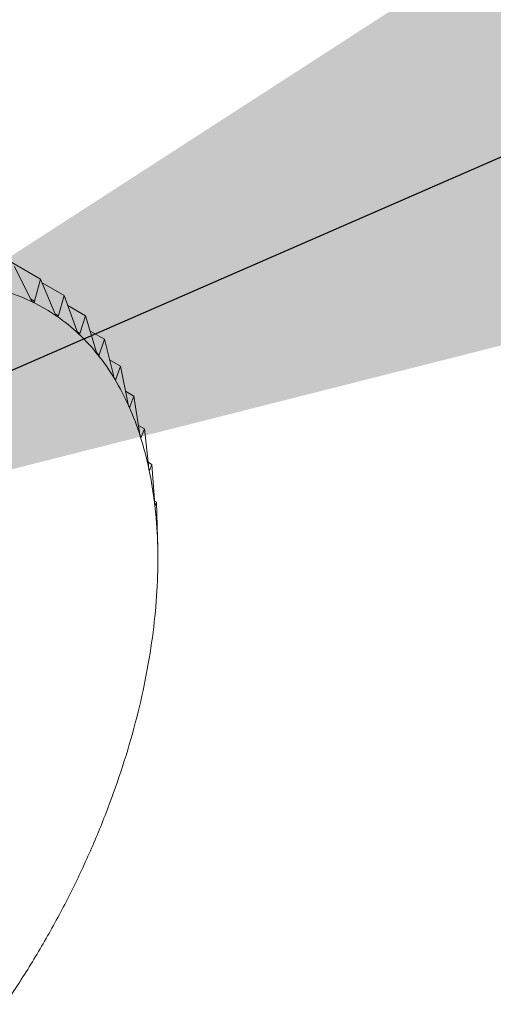
# Paper-space layout 'Sheet2' of a CAD drawing. Units: inches. Extents: x 0.6 to 17.4, y 0.1 to 10.8.
# Drawn here: x 13 to 13.1, y 4 to 4.1 of the extents above; entities that cross this region are included whole.
import ezdxf

# ---------------------------------------------------------------- set-up
doc = ezdxf.new("R2010")
doc.units = ezdxf.units.IN
doc.header["$MEASUREMENT"] = 0
doc.layers.add('SLD-0', color=7, linetype='Continuous')
doc.dimstyles.new('SLDDIMSTYLE2', dxfattribs={"dimtxt": 0.18, "dimasz": 0.156, "dimexe": 0, "dimexo": 0.0625, "dimgap": 0, "dimtad": 0, "dimtih": 1, "dimtoh": 1, "dimdec": 0, "dimrnd": 1e-09, "dimzin": 0, "dimdsep": 46, "dimtxsty": 'Standard', "dimsah": 1, "dimcen": 0.09, "dimadec": 0, "dimazin": 0, "dimtfac": 0.156, "dimtdec": 0, "dimtofl": 0, "dimtmove": 0, "dimatfit": 3, "dimfxl": 1, "dimfrac": 2, "dimtolj": 1, "dimtzin": 0, "dimarcsym": 0})

psp = doc.layouts.new('Sheet2')

# ---------------------------------------------------------------- linework, layer by layer
at = {"color": 7, "linetype": 'Continuous', "lineweight": 15}
for p, q in [((13.0323643694, 4.0717376574), (13.0460819442, 4.0638187022)), ((13.0454873644, 4.0625743233), (13.0444888693, 4.0645981532)), ((13.0460819442, 4.0638187022), (13.045723495, 4.0624588246)), ((13.0469666274, 4.0617296064), (13.0460819442, 4.0638187022)), ((13.0461766898, 4.0635954048), (13.0475409674, 4.0628078139)), ((13.0475409674, 4.0628078139), (13.0471828115, 4.0615797881)), ((13.0483121318, 4.0606652587), (13.0475409674, 4.0628078139)), ((13.0477571516, 4.0622065609), (13.0488542055, 4.0615732615)), ((13.0488542055, 4.0615732615), (13.0485066096, 4.0604822941)), ((13.0495133179, 4.0593893468), (13.0488542055, 4.0615732615)), ((13.0491393223, 4.0606282991), (13.0500122722, 4.0601244316)), ((13.0500122722, 4.0601244316), (13.0496849159, 4.0591745559)), ((13.0505613858, 4.0579115505), (13.0500122722, 4.0601244316)), ((13.0503246686, 4.0588656061), (13.051006074, 4.0584722507)), ((13.051006074, 4.0584722507), (13.0507086375, 4.05766662)), ((13.0514484156, 4.0562430898), (13.051006074, 4.0584722507)), ((13.0513126038, 4.0569269152), (13.0518282779, 4.056629332)), ((13.0518282779, 4.056629332), (13.0515701475, 4.0559699263)), ((13.0521673673, 4.0543967978), (13.0518282779, 4.056629332)), ((13.0521025414, 4.0548231528), (13.0524721371, 4.0546097553)), ((13.0524721371, 4.0546097553), (13.0522626995, 4.0540974546)), ((13.0527126676, 4.0523866076), (13.0524721371, 4.0546097553)), ((13.0526933079, 4.0525673722), (13.0529332518, 4.0524288472)), ((13.0529332518, 4.0524288472), (13.0527810135, 4.052063358)), ((13.0530807967, 4.0502278459), (13.0529332518, 4.0524288472)), ((13.0530843167, 4.0501744599), (13.0532078086, 4.0501031807)), ((13.0532078086, 4.0501031807), (13.0531215696, 4.0498831832)), ((13.0532682346, 4.0479369757), (13.0532078086, 4.0501031807)), ((13.0532758611, 4.0476609522), (13.0532940476, 4.047650539)), ((13.0532925809, 4.0476420325), (13.0532811411, 4.0475734299)), ((13.0532940476, 4.0465930112), (13.0532940476, 4.0476420325))]:
    psp.add_line(p, q, dxfattribs=at)
at = {"color": 8, "linetype": 'Continuous', "lineweight": 15}
for p, q in [((13.0454729913, 4.0626034363), (13.045723495, 4.0624588246)), ((13.0469833472, 4.0616950668), (13.0471828115, 4.0615797881)), ((13.0483493847, 4.0605731531), (13.0485066096, 4.0604822941)), ((13.0495681706, 4.0592420218), (13.0496849159, 4.0591745559)), ((13.0506267984, 4.0577139194), (13.0507086375, 4.05766662)), ((13.0515155881, 4.0560013859), (13.0515701475, 4.0559699263)), ((13.0522313132, 4.054115641), (13.0522626995, 4.0540974546)), ((13.0527733869, 4.052067758), (13.0527810135, 4.052063358))]:
    psp.add_line(p, q, dxfattribs=at)
at = {"color": 7, "linetype": 'Continuous', "lineweight": 15}
for centre, radius, start, end in [((13.0405811247, 4.052065892), 0.0114962483919087, 63.9621331896, 72.4943498446), ((13.0406554445, 4.0522403029), 0.0113069199449169, 55.29681527, 63.9125563911), ((13.0404960664, 4.0520313712), 0.0115694295407938, 46.7475899515, 55.2370074168), ((13.0399695606, 4.0514829852), 0.0123296136088317, 38.567084299, 46.7117391794), ((13.0389740185, 4.0506860352), 0.0136048499309822, 30.9404162157, 38.5774738252), ((13.0373700011, 4.0497191624), 0.0154777344126036, 23.953604772, 30.9574053386), ((13.0351246251, 4.0487221765), 0.0179344993701573, 17.612842161, 23.9520221323), ((13.0323498144, 4.0478424463), 0.0208454268983707, 11.8761341595, 17.6097607622), ((13.0290275096, 4.0471494323), 0.0242392375619356, 6.6796915664, 11.8630412208), ((13.0252581049, 4.0467147208), 0.0280336212547862, 1.9630160099, 6.6660150217), ((13.021392922, 4.0465803356), 0.0319011391811277, 357.6425286944, 1.9664408897), ((13.0173864068, 4.0467280956), 0.0359103455091436, 353.6663859184, 357.6699223435), ((13.0131124095, 4.0471782549), 0.0402079236214503, 349.9900201339, 353.7007063886), ((13.0088640653, 4.0479101885), 0.0445188253688735, 346.551120355, 350.0127410594), ((13.0051618021, 4.0487889942), 0.0483239554870239, 343.2804892066, 346.5586575407), ((13.0018053819, 4.0497863864), 0.0518254190422657, 340.1656846676, 343.2919541704), ((12.9991156878, 4.0507561609), 0.0546846002067145, 337.1508567564, 340.1660739665), ((12.9973672215, 4.0514903307), 0.0565809478621219, 334.2025305277, 337.15326726), ((12.9962117495, 4.0520364228), 0.0578589188098926, 331.306742132, 334.2136056192), ((12.9959365142, 4.0521707249), 0.0581648388189439, 328.422661135, 331.320863844), ((12.9963739186, 4.0518896097), 0.0576449943859586, 325.5167002172, 328.4330430402)]:
    psp.add_arc(centre, radius, start, end, dxfattribs=at)
for points, knots in [([(13.04562757615348, 4.062395318692551), (13.0456249164071, 4.062396703978656), (13.04560593327943, 4.062406591035265), (13.04557289605258, 4.062437328684791), (13.04552834392152, 4.062496272494042), (13.04550252321593, 4.062545451414262), (13.04548736443988, 4.062574323291341)], [0, 0, 0, 0, 0.0390169950763966, 0.2784718891510676, 0.5764065003273172, 1, 1, 1, 1]), ([(13.04572349504542, 4.062458824625591), (13.04571739443216, 4.062439588260946), (13.04570733778826, 4.062407877798186), (13.04566423326355, 4.062381728964276), (13.04563963921825, 4.062390846605906), (13.04562757615348, 4.062395318692551)], [0, 0, 0, 0, 0.4400024296782422, 0.7253283516897745, 1, 1, 1, 1]), ([(13.04709275922756, 4.061535861954401), (13.04709029300042, 4.061537619481959), (13.04707259364413, 4.061550232718586), (13.04704293359386, 4.06158494303281), (13.04700317371933, 4.061648318246217), (13.04698012759371, 4.061699578513958), (13.04696662735131, 4.061729606382916)], [0, 0, 0, 0, 0.0388892422860052, 0.2790961730717367, 0.5777001057314171, 0.9999999999999999, 0.9999999999999999, 0.9999999999999999, 0.9999999999999999]), ([(13.0471828115206, 4.06157978811363), (13.04717696371082, 4.061562519144739), (13.04716734542226, 4.061534115702724), (13.04712429833386, 4.061516782360783), (13.04710347746523, 4.061529377952696), (13.04709275922756, 4.061535861954401)], [0, 0, 0, 0, 0.4294011892425647, 0.7062652007326247, 1, 1, 1, 1]), ([(13.04842359718694, 4.060457874407406), (13.0484214265696, 4.060460007422967), (13.04840559564979, 4.060475564102482), (13.04837929550803, 4.060513709007032), (13.04834387745385, 4.060580973512898), (13.0483238207785, 4.060634224286386), (13.04831213180793, 4.060665258678352)], [0, 0, 0, 0, 0.0385012868398567, 0.2808006614365723, 0.580852770548712, 1, 1, 1, 1]), ([(13.04850660956131, 4.060482294125307), (13.04850105168202, 4.060466915871694), (13.0484918805424, 4.060441539985725), (13.04844981095342, 4.060434467003213), (13.04843287838748, 4.060449586822613), (13.04842359718694, 4.060457874407406)], [0, 0, 0, 0, 0.4100524580826765, 0.6766336854090054, 1, 1, 1, 1]), ([(13.04960982348355, 4.059169642622503), (13.04960795016315, 4.059172149439682), (13.04959430770527, 4.059190405338527), (13.04957129775041, 4.059231609141709), (13.04954066132398, 4.059302554966749), (13.04952335546596, 4.059357486201454), (13.04951331793172, 4.059389346751129)], [0, 0, 0, 0, 0.0389492249939656, 0.2836477735086307, 0.5845100548064643, 1, 1, 1, 1]), ([(13.04968491594941, 4.059174555899077), (13.04967945444249, 4.059161195751696), (13.04967024766651, 4.059138673783721), (13.04963080397166, 4.059143078404565), (13.04961754580435, 4.059159865089608), (13.04960982348355, 4.059169642622503)], [0, 0, 0, 0, 0.3784486851178375, 0.637972690163552, 1, 1, 1, 1]), ([(13.050642931549, 4.057680919820355), (13.05064125185855, 4.057683745739062), (13.05062919843751, 4.057704024468354), (13.05061008379757, 4.057748505364426), (13.05058433179843, 4.057822655709476), (13.05056977996002, 4.057879030848266), (13.05056138582436, 4.057911550489424)], [0, 0, 0, 0, 0.0401941931543818, 0.2884326290729625, 0.5895368763792372, 1, 1, 1, 1]), ([(13.05070863745663, 4.057666619985548), (13.05070318492688, 4.057655671982115), (13.05069342586041, 4.057636076987072), (13.05065919556114, 4.057652489655939), (13.05064908208438, 4.057670168430684), (13.050642931549, 4.057680919820355)], [0, 0, 0, 0, 0.3316045798499373, 0.5935137066654995, 1, 1, 1, 1]), ([(13.05151470814483, 4.056003072536324), (13.0515133247458, 4.05600621990508), (13.05150350700103, 4.056028556239394), (13.05148804961255, 4.056075664890638), (13.0514668201652, 4.056152493301139), (13.05145512100762, 4.056210082327145), (13.05144841557731, 4.056243089763624)], [0, 0, 0, 0, 0.0413490531278245, 0.2934471127417679, 0.5950357010291978, 0.9999999999999999, 0.9999999999999999, 0.9999999999999999, 0.9999999999999999]), ([(13.05157014750439, 4.055969926252565), (13.05156474887427, 4.055962052319673), (13.05155377811622, 4.055946051406356), (13.05152749569311, 4.055973393590832), (13.05151960683037, 4.055991703052662), (13.05151470814483, 4.056003072536324)], [0, 0, 0, 0, 0.2685972714942112, 0.5458265540958537, 1, 1, 1, 1]), ([(13.05221840668231, 4.054148860623005), (13.05221731888186, 4.054152279212776), (13.05220965820289, 4.054176354141826), (13.05219793170907, 4.054225794622813), (13.05218114569445, 4.054304903823833), (13.05217236603417, 4.054363458968946), (13.05216736727192, 4.054396797758813)], [0, 0, 0, 0, 0.0424760857987723, 0.2991317532547891, 0.6009556605439195, 1, 1, 1, 1]), ([(13.05226269950397, 4.054097454550186), (13.05225787159556, 4.054093071253411), (13.05224544020636, 4.054081784695434), (13.05222976954323, 4.054117988720756), (13.05222276444283, 4.054137020967673), (13.05221840668231, 4.054148860623005)], [0, 0, 0, 0, 0.1935234690444163, 0.4983038943809507, 1, 1, 1, 1]), ([(13.05274904055238, 4.052132363917747), (13.05274825048767, 4.052136053398101), (13.05274276638575, 4.052161663308457), (13.05273413290861, 4.052212956596652), (13.05272262767746, 4.052294021326858), (13.0527162678127, 4.052353141228194), (13.05271266763923, 4.052386607647368)], [0, 0, 0, 0, 0.0440542585292469, 0.3057952620267597, 0.607026631831215, 1, 1, 1, 1]), ([(13.05278101351636, 4.052063358048242), (13.05277741977736, 4.052062401056554), (13.05276355110107, 4.052058707909135), (13.05275958231378, 4.052098310162049), (13.05275303769946, 4.05211945166666), (13.05274904055238, 4.052132363917747)], [0, 0, 0, 0, 0.1198282771558889, 0.4624319085167619, 1, 1, 1, 1]), ([(13.05310220980587, 4.049968908910164), (13.05310171345235, 4.049972843575385), (13.05309832749753, 4.049999684522478), (13.05309372413751, 4.050052649971319), (13.05308665515952, 4.050134995192279), (13.05308290421674, 4.050194444087443), (13.05308079671991, 4.050227845918902)], [0, 0, 0, 0, 0.0457850932968672, 0.3123303249253089, 0.6136273597383399, 1, 1, 1, 1]), ([(13.05312156958223, 4.049883183233807), (13.05311935706733, 4.049884998118736), (13.05310848717563, 4.049893914489252), (13.05310991427123, 4.049927653782556), (13.05310508272209, 4.049953525295657), (13.05310220980587, 4.049968908910164)], [0, 0, 0, 0, 0.093875919977804, 0.4612041635296013, 1, 1, 1, 1]), ([(13.05327527447328, 4.047674995409648), (13.05327518042165, 4.047679126579331), (13.05327454557053, 4.047707012090178), (13.05327232240952, 4.047761173499112), (13.05327044042166, 4.047844380535288), (13.05326902418097, 4.047903829749668), (13.05326823455461, 4.047936975716563)], [0, 0, 0, 0, 0.047301632558522, 0.3192873421551359, 0.6204680001744659, 1, 1, 1, 1]), ([(13.05328114107218, 4.047573429916275), (13.05328050751887, 4.047577666364077), (13.05327802643515, 4.047594256888513), (13.05327737164296, 4.047628257872436), (13.05327604336322, 4.047657859923482), (13.05327527447328, 4.047674995409648)], [0, 0, 0, 0, 0.1261921930160067, 0.4941863465883614, 1, 1, 1, 1])]:
    psp.add_open_spline(points, degree=3, knots=knots, dxfattribs=at)

# ---------------------------------------------------------------- leaders
at = {"layer": 'SLD-0'}
psp.add_leader([(13.0109260542, 4.0436833202), (13.787753654, 4.3820214686)], dimstyle='SLDDIMSTYLE2', dxfattribs=at)

doc.saveas('drawing.dxf')
